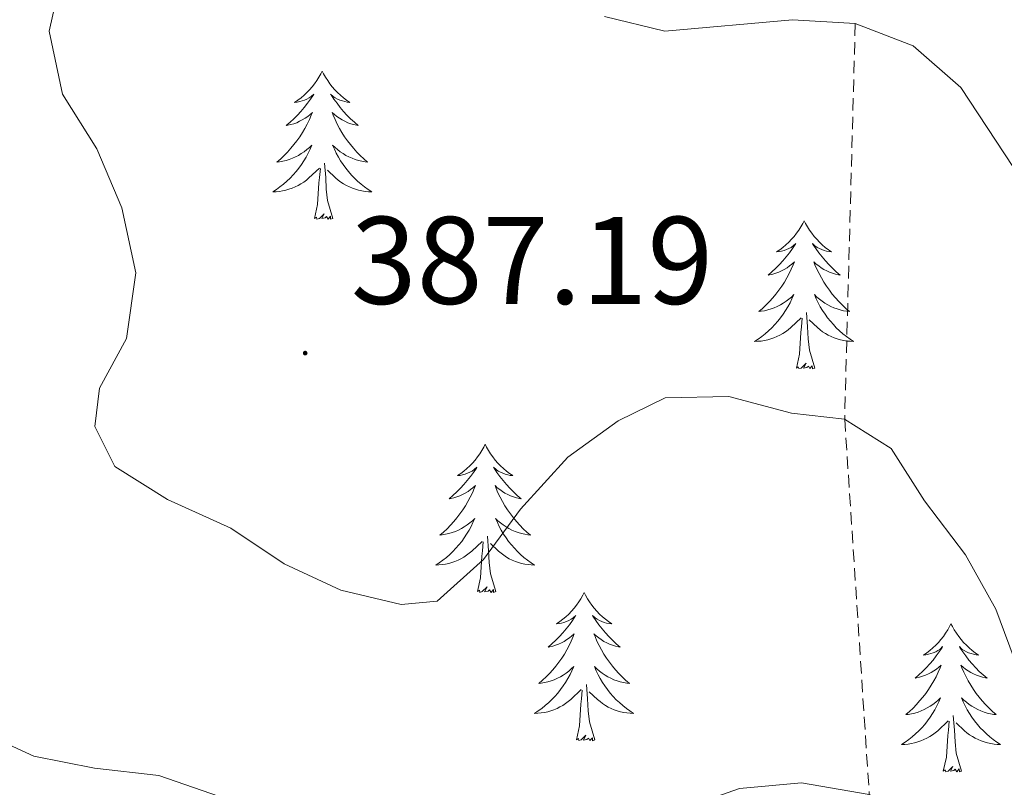
# Model space of a CAD drawing. Units: metres. Extents: x 593462 to 597958, y 4689337 to 4692368.
# Drawn here: x 597456 to 597535, y 4691138 to 4691199 of the extents above; entities that cross this region are included whole.
import ezdxf
from ezdxf.enums import TextEntityAlignment as Align

# ---------------------------------------------------------------- set-up
doc = ezdxf.new("R2010")
doc.units = ezdxf.units.M
doc.header["$MEASUREMENT"] = 0
doc.linetypes.add('TRAZOSX2', pattern=[1.5, 1, -0.5])
for name, color, linetype, lineweight in [('Carátula', 7, 'Continuous', 5), ('Level 11', 142, 'TRAZOSX2', 13), ('Level 36', 19, 'Continuous', 40), ('Level 41', 39, 'Continuous', 0), ('Level 5', 36, 'Continuous', 0), ('Level 7', 1, 'Continuous', 0)]:
    doc.layers.add(name, color=color, linetype=linetype, lineweight=lineweight)
doc.styles.add('Arial', font='ARIAL.TTF', dxfattribs={"height": 0.2})

# ---------------------------------------------------------------- blocks, each defined once
blk = doc.blocks.new('5PATER')
at = {"layer": 'Carátula', "linetype": 'Continuous', "lineweight": 5}
h = blk.add_hatch(color=250, dxfattribs=at)
edge = h.paths.add_edge_path()
edge.add_ellipse((0, 0.01), major_axis=(-1.33, -1.34), ratio=0.999422, start_angle=0, end_angle=360)

msp = doc.modelspace()

# ---------------------------------------------------------------- linework, layer by layer
at = {"layer": 'Level 11', "color": 142, "linetype": 'TRAZOSX2', "lineweight": 13}
msp.add_polyline3d([(597522.98, 4691199.08, 390), (597522.13, 4691167.27, 385), (597524.11, 4691137.1, 380), (597521.88, 4691100.31, 375), (597524.91, 4691062.82, 370), (597528.3, 4691032.64, 368.66)], dxfattribs=at)
at = {"layer": 'Level 36', "color": 92, "linetype": 'Continuous', "lineweight": 0}
for points in [[(597480.1, 4691195.26), (597479.99, 4691195.04), (597479.84, 4691194.76), (597479.67, 4691194.5), (597479.48, 4691194.24), (597479.29, 4691193.99), (597479.08, 4691193.76), (597478.86, 4691193.53), (597478.64, 4691193.31), (597478.4, 4691193.11), (597478.14, 4691192.92), (597477.88, 4691192.74), (597478.08, 4691192.76), (597478.29, 4691192.8), (597478.48, 4691192.86), (597478.68, 4691192.93), (597478.87, 4691193.01), (597479.05, 4691193.11), (597479.22, 4691193.22), (597479.43, 4691193.41), (597479.39, 4691193.35), (597479.16, 4691193), (597478.92, 4691192.67), (597478.66, 4691192.34), (597478.39, 4691192.02), (597478.11, 4691191.72), (597477.82, 4691191.43), (597477.52, 4691191.14), (597477.2, 4691190.87), (597477.33, 4691190.9), (597477.57, 4691190.95), (597477.82, 4691191.03), (597478.05, 4691191.11), (597478.28, 4691191.22), (597478.5, 4691191.34), (597478.72, 4691191.47), (597478.93, 4691191.61), (597479.12, 4691191.77), (597479.31, 4691191.94), (597479.22, 4691191.72), (597479.07, 4691191.36), (597478.9, 4691191), (597478.71, 4691190.65), (597478.51, 4691190.31), (597478.3, 4691189.98), (597478.07, 4691189.66), (597477.83, 4691189.35), (597477.58, 4691189.05), (597477.32, 4691188.75), (597477.04, 4691188.47), (597476.76, 4691188.2), (597476.46, 4691187.94), (597476.66, 4691187.97), (597476.92, 4691188.02), (597477.19, 4691188.08), (597477.44, 4691188.16), (597477.7, 4691188.25), (597477.95, 4691188.36), (597478.19, 4691188.48), (597478.42, 4691188.62), (597478.65, 4691188.77), (597478.86, 4691188.94), (597479.07, 4691189.11), (597479.26, 4691189.3), (597479.12, 4691188.97)], [(597480.1, 4691195.26), (597480.21, 4691195.04), (597480.37, 4691194.76), (597480.54, 4691194.5), (597480.72, 4691194.24), (597480.91, 4691193.99), (597481.12, 4691193.76), (597481.34, 4691193.53), (597481.57, 4691193.31), (597481.81, 4691193.11), (597482.06, 4691192.92), (597482.32, 4691192.74), (597482.12, 4691192.76), (597481.92, 4691192.8), (597481.72, 4691192.86), (597481.52, 4691192.93), (597481.33, 4691193.01), (597481.15, 4691193.11), (597480.98, 4691193.22), (597480.77, 4691193.41), (597480.81, 4691193.35), (597481.04, 4691193), (597481.29, 4691192.67), (597481.54, 4691192.34), (597481.81, 4691192.02), (597482.09, 4691191.72), (597482.38, 4691191.43), (597482.69, 4691191.14), (597483, 4691190.87), (597482.88, 4691190.9), (597482.63, 4691190.95), (597482.39, 4691191.03), (597482.15, 4691191.11), (597481.92, 4691191.22), (597481.7, 4691191.34), (597481.48, 4691191.47), (597481.27, 4691191.61), (597481.08, 4691191.77), (597480.89, 4691191.94), (597480.98, 4691191.72), (597481.13, 4691191.36), (597481.3, 4691191), (597481.49, 4691190.65), (597481.69, 4691190.31), (597481.9, 4691189.98), (597482.13, 4691189.66), (597482.37, 4691189.35), (597482.62, 4691189.05), (597482.88, 4691188.75), (597483.16, 4691188.47), (597483.44, 4691188.2), (597483.74, 4691187.94), (597483.55, 4691187.97), (597483.28, 4691188.02), (597483.02, 4691188.08), (597482.76, 4691188.16), (597482.5, 4691188.25), (597482.25, 4691188.36), (597482.01, 4691188.48), (597481.78, 4691188.62), (597481.55, 4691188.77), (597481.34, 4691188.94), (597481.13, 4691189.11), (597480.94, 4691189.3), (597481.08, 4691188.97)], [(597479.123, 4691188.973), (597478.973, 4691188.653), (597478.803, 4691188.343), (597478.623, 4691188.033), (597478.423, 4691187.743), (597478.213, 4691187.453), (597477.993, 4691187.173), (597477.753, 4691186.903), (597477.513, 4691186.643), (597477.253, 4691186.403), (597476.983, 4691186.163), (597476.703, 4691185.943), (597476.413, 4691185.733), (597476.123, 4691185.543), (597476.393, 4691185.553), (597476.653, 4691185.583), (597476.913, 4691185.623), (597477.173, 4691185.683), (597477.423, 4691185.753), (597477.683, 4691185.833), (597477.923, 4691185.943), (597478.163, 4691186.053), (597478.393, 4691186.183), (597478.613, 4691186.333), (597478.823, 4691186.493), (597479.023, 4691186.663), (597479.873, 4691187.463)], [(597481.083, 4691188.972), (597481.233, 4691188.652), (597481.403, 4691188.342), (597481.583, 4691188.032), (597481.782, 4691187.742), (597481.992, 4691187.452), (597482.222, 4691187.172), (597482.452, 4691186.902), (597482.702, 4691186.642), (597482.952, 4691186.402), (597483.222, 4691186.162), (597483.502, 4691185.942), (597483.792, 4691185.732), (597484.082, 4691185.542), (597483.822, 4691185.552), (597483.552, 4691185.582), (597483.292, 4691185.622), (597483.032, 4691185.682), (597482.782, 4691185.752), (597482.532, 4691185.833), (597482.282, 4691185.943), (597482.042, 4691186.053), (597481.822, 4691186.183), (597481.592, 4691186.333), (597481.382, 4691186.493), (597481.182, 4691186.663), (597480.523, 4691187.283)], [(597479.48, 4691183.41), (597479.73, 4691184.52), (597479.84, 4691186.27), (597479.89, 4691186.7), (597479.95, 4691187.42)], [(597480.95, 4691183.41), (597480.52, 4691184.85), (597480.43, 4691185.75), (597480.39, 4691186.7), (597480.28, 4691187.86)], [(597480.95, 4691183.41), (597480.78, 4691183.34), (597480.76, 4691183.58), (597480.57, 4691183.36), (597480.45, 4691183.56), (597480.33, 4691183.45), (597480.06, 4691183.4), (597480.25, 4691183.79), (597479.87, 4691183.41), (597479.68, 4691183.36), (597479.64, 4691183.52), (597479.48, 4691183.41)], [(597518.87, 4691183.23), (597518.76, 4691183.01), (597518.6, 4691182.74), (597518.43, 4691182.47), (597518.25, 4691182.22), (597518.06, 4691181.97), (597517.85, 4691181.73), (597517.63, 4691181.5), (597517.4, 4691181.29), (597517.16, 4691181.08), (597516.91, 4691180.89), (597516.65, 4691180.72), (597516.85, 4691180.74), (597517.05, 4691180.78), (597517.25, 4691180.83), (597517.45, 4691180.9), (597517.64, 4691180.99), (597517.82, 4691181.08), (597517.99, 4691181.2), (597518.2, 4691181.39), (597518.15, 4691181.32), (597517.92, 4691180.98), (597517.68, 4691180.64), (597517.42, 4691180.32), (597517.16, 4691180), (597516.88, 4691179.7), (597516.58, 4691179.4), (597516.28, 4691179.12), (597515.97, 4691178.85), (597516.09, 4691178.87), (597516.34, 4691178.93), (597516.58, 4691179), (597516.82, 4691179.09), (597517.05, 4691179.19), (597517.27, 4691179.31), (597517.49, 4691179.44), (597517.69, 4691179.59), (597517.89, 4691179.74), (597518.08, 4691179.91), (597517.99, 4691179.69), (597517.83, 4691179.33), (597517.66, 4691178.98), (597517.48, 4691178.63), (597517.28, 4691178.29), (597517.07, 4691177.96), (597516.84, 4691177.64), (597516.6, 4691177.32), (597516.35, 4691177.02), (597516.08, 4691176.73), (597515.81, 4691176.45), (597515.52, 4691176.18), (597515.23, 4691175.92), (597515.42, 4691175.94), (597515.69, 4691175.99), (597515.95, 4691176.06), (597516.21, 4691176.13), (597516.47, 4691176.23), (597516.71, 4691176.34), (597516.96, 4691176.46), (597517.19, 4691176.6), (597517.41, 4691176.75), (597517.63, 4691176.91), (597517.84, 4691177.09), (597518.03, 4691177.28), (597517.89, 4691176.95)], [(597518.87, 4691183.23), (597518.98, 4691183.01), (597519.13, 4691182.74), (597519.3, 4691182.47), (597519.48, 4691182.22), (597519.68, 4691181.97), (597519.88, 4691181.73), (597520.1, 4691181.5), (597520.33, 4691181.29), (597520.57, 4691181.08), (597520.82, 4691180.89), (597521.08, 4691180.72), (597520.88, 4691180.74), (597520.68, 4691180.78), (597520.48, 4691180.83), (597520.29, 4691180.9), (597520.1, 4691180.99), (597519.92, 4691181.08), (597519.74, 4691181.2), (597519.54, 4691181.39), (597519.58, 4691181.32), (597519.81, 4691180.98), (597520.05, 4691180.64), (597520.31, 4691180.32), (597520.58, 4691180), (597520.86, 4691179.7), (597521.15, 4691179.4), (597521.45, 4691179.12), (597521.76, 4691178.85), (597521.64, 4691178.87), (597521.4, 4691178.93), (597521.15, 4691179), (597520.92, 4691179.09), (597520.69, 4691179.19), (597520.46, 4691179.31), (597520.25, 4691179.44), (597520.04, 4691179.59), (597519.84, 4691179.74), (597519.66, 4691179.91), (597519.74, 4691179.69), (597519.9, 4691179.33), (597520.07, 4691178.98), (597520.26, 4691178.63), (597520.46, 4691178.29), (597520.67, 4691177.96), (597520.9, 4691177.64), (597521.13, 4691177.32), (597521.38, 4691177.02), (597521.65, 4691176.73), (597521.92, 4691176.45), (597522.21, 4691176.18), (597522.51, 4691175.92), (597522.31, 4691175.94), (597522.04, 4691175.99), (597521.78, 4691176.06), (597521.52, 4691176.13), (597521.27, 4691176.23), (597521.02, 4691176.34), (597520.78, 4691176.46), (597520.54, 4691176.6), (597520.32, 4691176.75), (597520.1, 4691176.91), (597519.9, 4691177.09), (597519.7, 4691177.28), (597519.84, 4691176.95)], [(597517.888, 4691176.949), (597517.738, 4691176.629), (597517.568, 4691176.309), (597517.378, 4691176.009), (597517.188, 4691175.709), (597516.978, 4691175.419), (597516.748, 4691175.139), (597516.518, 4691174.879), (597516.268, 4691174.619), (597516.008, 4691174.369), (597515.738, 4691174.139), (597515.468, 4691173.919), (597515.178, 4691173.709), (597514.888, 4691173.519), (597515.148, 4691173.529), (597515.418, 4691173.549), (597515.678, 4691173.589), (597515.938, 4691173.649), (597516.188, 4691173.719), (597516.438, 4691173.809), (597516.678, 4691173.909), (597516.918, 4691174.029), (597517.148, 4691174.159), (597517.378, 4691174.299), (597517.588, 4691174.459), (597517.788, 4691174.629), (597518.638, 4691175.429)], [(597519.838, 4691176.948), (597519.998, 4691176.628), (597520.168, 4691176.308), (597520.348, 4691176.008), (597520.548, 4691175.708), (597520.758, 4691175.418), (597520.978, 4691175.138), (597521.218, 4691174.878), (597521.458, 4691174.618), (597521.718, 4691174.368), (597521.988, 4691174.138), (597522.268, 4691173.918), (597522.558, 4691173.708), (597522.847, 4691173.518), (597522.578, 4691173.528), (597522.318, 4691173.548), (597522.058, 4691173.588), (597521.798, 4691173.648), (597521.538, 4691173.718), (597521.288, 4691173.809), (597521.048, 4691173.909), (597520.808, 4691174.029), (597520.578, 4691174.159), (597520.358, 4691174.299), (597520.148, 4691174.459), (597519.938, 4691174.629), (597519.278, 4691175.249)], [(597518.25, 4691171.38), (597518.49, 4691172.5), (597518.61, 4691174.24), (597518.65, 4691174.68), (597518.72, 4691175.4)], [(597519.72, 4691171.38), (597519.29, 4691172.82), (597519.2, 4691173.73), (597519.15, 4691174.68), (597519.05, 4691175.84)], [(597519.72, 4691171.38), (597519.54, 4691171.31), (597519.52, 4691171.55), (597519.34, 4691171.33), (597519.21, 4691171.53), (597519.09, 4691171.43), (597518.82, 4691171.37), (597519.02, 4691171.76), (597518.63, 4691171.38), (597518.45, 4691171.33), (597518.4, 4691171.49), (597518.25, 4691171.38)], [(597493.21, 4691165.25), (597493.1, 4691165.03), (597492.94, 4691164.75), (597492.78, 4691164.49), (597492.59, 4691164.23), (597492.4, 4691163.98), (597492.19, 4691163.74), (597491.97, 4691163.52), (597491.74, 4691163.3), (597491.5, 4691163.1), (597491.25, 4691162.91), (597490.99, 4691162.73), (597491.19, 4691162.75), (597491.39, 4691162.79), (597491.59, 4691162.85), (597491.79, 4691162.92), (597491.98, 4691163), (597492.16, 4691163.1), (597492.33, 4691163.21), (597492.54, 4691163.4), (597492.5, 4691163.34), (597492.27, 4691162.99), (597492.02, 4691162.66), (597491.77, 4691162.33), (597491.5, 4691162.01), (597491.22, 4691161.71), (597490.93, 4691161.42), (597490.62, 4691161.13), (597490.31, 4691160.86), (597490.44, 4691160.88), (597490.68, 4691160.94), (597490.92, 4691161.02), (597491.16, 4691161.1), (597491.39, 4691161.21), (597491.61, 4691161.32), (597491.83, 4691161.46), (597492.04, 4691161.6), (597492.23, 4691161.76), (597492.42, 4691161.93), (597492.33, 4691161.7), (597492.18, 4691161.34), (597492, 4691160.99), (597491.82, 4691160.64), (597491.62, 4691160.3), (597491.41, 4691159.97), (597491.18, 4691159.65), (597490.94, 4691159.34), (597490.69, 4691159.04), (597490.43, 4691158.74), (597490.15, 4691158.46), (597489.86, 4691158.19), (597489.57, 4691157.93), (597489.76, 4691157.96), (597490.03, 4691158.01), (597490.29, 4691158.07), (597490.55, 4691158.15), (597490.81, 4691158.24), (597491.06, 4691158.35), (597491.3, 4691158.47), (597491.53, 4691158.61), (597491.76, 4691158.76), (597491.97, 4691158.92), (597492.18, 4691159.1), (597492.37, 4691159.29), (597492.23, 4691158.96)], [(597493.21, 4691165.25), (597493.32, 4691165.03), (597493.48, 4691164.75), (597493.64, 4691164.49), (597493.82, 4691164.23), (597494.02, 4691163.98), (597494.23, 4691163.74), (597494.44, 4691163.52), (597494.68, 4691163.3), (597494.92, 4691163.1), (597495.17, 4691162.91), (597495.43, 4691162.73), (597495.23, 4691162.75), (597495.02, 4691162.79), (597494.82, 4691162.85), (597494.63, 4691162.92), (597494.44, 4691163), (597494.26, 4691163.1), (597494.09, 4691163.21), (597493.88, 4691163.4), (597493.92, 4691163.34), (597494.15, 4691162.99), (597494.4, 4691162.66), (597494.65, 4691162.33), (597494.92, 4691162.01), (597495.2, 4691161.71), (597495.49, 4691161.42), (597495.79, 4691161.13), (597496.11, 4691160.86), (597495.98, 4691160.88), (597495.74, 4691160.94), (597495.5, 4691161.02), (597495.26, 4691161.1), (597495.03, 4691161.21), (597494.8, 4691161.32), (597494.59, 4691161.46), (597494.38, 4691161.6), (597494.18, 4691161.76), (597494, 4691161.93), (597494.09, 4691161.7), (597494.24, 4691161.34), (597494.41, 4691160.99), (597494.6, 4691160.64), (597494.8, 4691160.3), (597495.01, 4691159.97), (597495.24, 4691159.65), (597495.48, 4691159.34), (597495.73, 4691159.04), (597495.99, 4691158.74), (597496.27, 4691158.46), (597496.55, 4691158.19), (597496.85, 4691157.93), (597496.65, 4691157.96), (597496.39, 4691158.01), (597496.12, 4691158.07), (597495.86, 4691158.15), (597495.61, 4691158.24), (597495.36, 4691158.35), (597495.12, 4691158.47), (597494.89, 4691158.61), (597494.66, 4691158.76), (597494.45, 4691158.92), (597494.24, 4691159.1), (597494.04, 4691159.29), (597494.19, 4691158.96)], [(597492.229, 4691158.964), (597492.079, 4691158.644), (597491.909, 4691158.334), (597491.719, 4691158.024), (597491.529, 4691157.724), (597491.319, 4691157.444), (597491.099, 4691157.164), (597490.859, 4691156.894), (597490.609, 4691156.634), (597490.359, 4691156.394), (597490.089, 4691156.154), (597489.809, 4691155.934), (597489.519, 4691155.724), (597489.229, 4691155.534), (597489.489, 4691155.544), (597489.759, 4691155.574), (597490.019, 4691155.614), (597490.279, 4691155.664), (597490.529, 4691155.744), (597490.779, 4691155.824), (597491.029, 4691155.934), (597491.259, 4691156.044), (597491.499, 4691156.174), (597491.719, 4691156.324), (597491.929, 4691156.484), (597492.129, 4691156.654), (597492.979, 4691157.444)], [(597494.189, 4691158.963), (597494.339, 4691158.643), (597494.509, 4691158.333), (597494.689, 4691158.023), (597494.889, 4691157.723), (597495.099, 4691157.443), (597495.319, 4691157.163), (597495.559, 4691156.893), (597495.799, 4691156.633), (597496.059, 4691156.393), (597496.329, 4691156.153), (597496.609, 4691155.933), (597496.899, 4691155.723), (597497.189, 4691155.533), (597496.919, 4691155.543), (597496.659, 4691155.573), (597496.399, 4691155.613), (597496.139, 4691155.663), (597495.879, 4691155.743), (597495.639, 4691155.823), (597495.389, 4691155.933), (597495.149, 4691156.043), (597494.919, 4691156.173), (597494.699, 4691156.323), (597494.489, 4691156.483), (597494.279, 4691156.653), (597493.629, 4691157.274)], [(597492.59, 4691153.4), (597492.84, 4691154.51), (597492.95, 4691156.26), (597493, 4691156.69), (597493.06, 4691157.41)], [(597494.06, 4691153.4), (597493.63, 4691154.84), (597493.54, 4691155.74), (597493.49, 4691156.69), (597493.39, 4691157.85)], [(597494.06, 4691153.4), (597493.89, 4691153.33), (597493.87, 4691153.57), (597493.68, 4691153.34), (597493.56, 4691153.55), (597493.44, 4691153.44), (597493.16, 4691153.39), (597493.36, 4691153.78), (597492.98, 4691153.4), (597492.79, 4691153.34), (597492.75, 4691153.51), (597492.59, 4691153.4)], [(597501.17, 4691153.33), (597501.06, 4691153.11), (597500.9, 4691152.83), (597500.74, 4691152.57), (597500.55, 4691152.31), (597500.36, 4691152.06), (597500.15, 4691151.82), (597499.93, 4691151.6), (597499.7, 4691151.38), (597499.46, 4691151.18), (597499.21, 4691150.99), (597498.95, 4691150.81), (597499.15, 4691150.83), (597499.35, 4691150.87), (597499.55, 4691150.93), (597499.75, 4691151), (597499.94, 4691151.08), (597500.12, 4691151.18), (597500.29, 4691151.29), (597500.5, 4691151.48), (597500.46, 4691151.42), (597500.23, 4691151.07), (597499.98, 4691150.74), (597499.73, 4691150.41), (597499.46, 4691150.1), (597499.18, 4691149.79), (597498.89, 4691149.5), (597498.58, 4691149.21), (597498.27, 4691148.94), (597498.4, 4691148.96), (597498.64, 4691149.02), (597498.88, 4691149.1), (597499.12, 4691149.18), (597499.35, 4691149.29), (597499.57, 4691149.4), (597499.79, 4691149.54), (597500, 4691149.68), (597500.19, 4691149.84), (597500.38, 4691150.01), (597500.29, 4691149.79), (597500.14, 4691149.42), (597499.96, 4691149.07), (597499.78, 4691148.72), (597499.58, 4691148.38), (597499.37, 4691148.05), (597499.14, 4691147.73), (597498.9, 4691147.42), (597498.65, 4691147.12), (597498.39, 4691146.82), (597498.11, 4691146.54), (597497.82, 4691146.27), (597497.53, 4691146.02), (597497.72, 4691146.04), (597497.99, 4691146.09), (597498.25, 4691146.15), (597498.51, 4691146.23), (597498.77, 4691146.32), (597499.02, 4691146.43), (597499.26, 4691146.55), (597499.49, 4691146.69), (597499.72, 4691146.84), (597499.93, 4691147.01), (597500.14, 4691147.18), (597500.33, 4691147.37), (597500.19, 4691147.04)], [(597501.17, 4691153.33), (597501.28, 4691153.11), (597501.44, 4691152.83), (597501.6, 4691152.57), (597501.78, 4691152.31), (597501.98, 4691152.06), (597502.19, 4691151.82), (597502.4, 4691151.6), (597502.64, 4691151.38), (597502.88, 4691151.18), (597503.13, 4691150.99), (597503.39, 4691150.81), (597503.19, 4691150.83), (597502.98, 4691150.87), (597502.78, 4691150.93), (597502.59, 4691151), (597502.4, 4691151.08), (597502.22, 4691151.18), (597502.05, 4691151.29), (597501.84, 4691151.48), (597501.88, 4691151.42), (597502.11, 4691151.07), (597502.36, 4691150.74), (597502.61, 4691150.41), (597502.88, 4691150.1), (597503.16, 4691149.79), (597503.45, 4691149.5), (597503.75, 4691149.21), (597504.07, 4691148.94), (597503.94, 4691148.96), (597503.7, 4691149.02), (597503.46, 4691149.1), (597503.22, 4691149.18), (597502.99, 4691149.29), (597502.76, 4691149.4), (597502.55, 4691149.54), (597502.34, 4691149.68), (597502.14, 4691149.84), (597501.96, 4691150.01), (597502.05, 4691149.79), (597502.2, 4691149.42), (597502.37, 4691149.07), (597502.56, 4691148.72), (597502.76, 4691148.38), (597502.97, 4691148.05), (597503.2, 4691147.73), (597503.44, 4691147.42), (597503.69, 4691147.12), (597503.95, 4691146.82), (597504.23, 4691146.54), (597504.51, 4691146.27), (597504.81, 4691146.02), (597504.61, 4691146.04), (597504.35, 4691146.09), (597504.08, 4691146.15), (597503.82, 4691146.23), (597503.57, 4691146.32), (597503.32, 4691146.43), (597503.08, 4691146.55), (597502.85, 4691146.69), (597502.62, 4691146.84), (597502.41, 4691147.01), (597502.2, 4691147.18), (597502, 4691147.37), (597502.15, 4691147.04)], [(597530.68, 4691150.82), (597530.57, 4691150.6), (597530.42, 4691150.33), (597530.25, 4691150.06), (597530.07, 4691149.8), (597529.87, 4691149.56), (597529.67, 4691149.32), (597529.45, 4691149.09), (597529.22, 4691148.88), (597528.98, 4691148.67), (597528.73, 4691148.48), (597528.47, 4691148.3), (597528.67, 4691148.33), (597528.87, 4691148.36), (597529.07, 4691148.42), (597529.26, 4691148.49), (597529.45, 4691148.57), (597529.63, 4691148.67), (597529.81, 4691148.78), (597530.01, 4691148.98), (597529.97, 4691148.91), (597529.74, 4691148.56), (597529.5, 4691148.23), (597529.24, 4691147.9), (597528.97, 4691147.59), (597528.69, 4691147.28), (597528.4, 4691146.99), (597528.1, 4691146.7), (597527.79, 4691146.43), (597527.91, 4691146.46), (597528.16, 4691146.52), (597528.4, 4691146.59), (597528.63, 4691146.68), (597528.86, 4691146.78), (597529.09, 4691146.9), (597529.3, 4691147.03), (597529.51, 4691147.17), (597529.71, 4691147.33), (597529.89, 4691147.5), (597529.81, 4691147.28), (597529.65, 4691146.92), (597529.48, 4691146.56), (597529.29, 4691146.22), (597529.09, 4691145.88), (597528.88, 4691145.54), (597528.66, 4691145.22), (597528.42, 4691144.91), (597528.16, 4691144.61), (597527.9, 4691144.32), (597527.63, 4691144.04), (597527.34, 4691143.76), (597527.04, 4691143.51), (597527.24, 4691143.53), (597527.5, 4691143.58), (597527.77, 4691143.64), (597528.03, 4691143.72), (597528.28, 4691143.82), (597528.53, 4691143.92), (597528.77, 4691144.05), (597529, 4691144.18), (597529.23, 4691144.33), (597529.45, 4691144.5), (597529.65, 4691144.67), (597529.85, 4691144.86), (597529.71, 4691144.54)], [(597530.68, 4691150.82), (597530.8, 4691150.6), (597530.95, 4691150.33), (597531.12, 4691150.06), (597531.3, 4691149.8), (597531.49, 4691149.56), (597531.7, 4691149.32), (597531.92, 4691149.09), (597532.15, 4691148.88), (597532.39, 4691148.67), (597532.64, 4691148.48), (597532.9, 4691148.3), (597532.7, 4691148.33), (597532.5, 4691148.36), (597532.3, 4691148.42), (597532.1, 4691148.49), (597531.92, 4691148.57), (597531.73, 4691148.67), (597531.56, 4691148.78), (597531.36, 4691148.98), (597531.4, 4691148.91), (597531.63, 4691148.56), (597531.87, 4691148.23), (597532.12, 4691147.9), (597532.39, 4691147.59), (597532.67, 4691147.28), (597532.96, 4691146.99), (597533.27, 4691146.7), (597533.58, 4691146.43), (597533.46, 4691146.46), (597533.21, 4691146.52), (597532.97, 4691146.59), (597532.73, 4691146.68), (597532.5, 4691146.78), (597532.28, 4691146.9), (597532.06, 4691147.03), (597531.86, 4691147.17), (597531.66, 4691147.33), (597531.47, 4691147.5), (597531.56, 4691147.28), (597531.72, 4691146.92), (597531.89, 4691146.56), (597532.07, 4691146.22), (597532.27, 4691145.88), (597532.48, 4691145.54), (597532.71, 4691145.22), (597532.95, 4691144.91), (597533.2, 4691144.61), (597533.46, 4691144.32), (597533.74, 4691144.04), (597534.03, 4691143.76), (597534.32, 4691143.51), (597534.13, 4691143.53), (597533.86, 4691143.58), (597533.6, 4691143.64), (597533.34, 4691143.72), (597533.08, 4691143.82), (597532.84, 4691143.92), (597532.6, 4691144.05), (597532.36, 4691144.18), (597532.14, 4691144.33), (597531.92, 4691144.5), (597531.71, 4691144.67), (597531.52, 4691144.86), (597531.66, 4691144.54)], [(597500.188, 4691147.044), (597500.038, 4691146.724), (597499.868, 4691146.414), (597499.678, 4691146.104), (597499.488, 4691145.814), (597499.278, 4691145.524), (597499.058, 4691145.244), (597498.818, 4691144.974), (597498.568, 4691144.714), (597498.318, 4691144.474), (597498.048, 4691144.244), (597497.768, 4691144.014), (597497.478, 4691143.804), (597497.188, 4691143.614), (597497.448, 4691143.624), (597497.718, 4691143.654), (597497.978, 4691143.694), (597498.238, 4691143.744), (597498.488, 4691143.824), (597498.738, 4691143.904), (597498.988, 4691144.014), (597499.218, 4691144.124), (597499.458, 4691144.254), (597499.678, 4691144.404), (597499.888, 4691144.564), (597500.088, 4691144.734), (597500.938, 4691145.534)], [(597502.148, 4691147.043), (597502.297, 4691146.723), (597502.467, 4691146.413), (597502.647, 4691146.103), (597502.847, 4691145.813), (597503.057, 4691145.523), (597503.277, 4691145.243), (597503.517, 4691144.973), (597503.757, 4691144.713), (597504.017, 4691144.473), (597504.287, 4691144.243), (597504.567, 4691144.013), (597504.857, 4691143.803), (597505.147, 4691143.613), (597504.877, 4691143.623), (597504.617, 4691143.653), (597504.357, 4691143.693), (597504.097, 4691143.743), (597503.837, 4691143.823), (597503.597, 4691143.903), (597503.347, 4691144.013), (597503.107, 4691144.123), (597502.877, 4691144.253), (597502.657, 4691144.403), (597502.447, 4691144.563), (597502.237, 4691144.733), (597501.587, 4691145.354)], [(597500.55, 4691141.48), (597500.8, 4691142.6), (597500.91, 4691144.34), (597500.96, 4691144.77), (597501.02, 4691145.49)], [(597502.02, 4691141.48), (597501.59, 4691142.92), (597501.5, 4691143.82), (597501.45, 4691144.77), (597501.35, 4691145.93)], [(597529.715, 4691144.54), (597529.555, 4691144.21), (597529.385, 4691143.9), (597529.205, 4691143.6), (597529.005, 4691143.3), (597528.795, 4691143.01), (597528.575, 4691142.73), (597528.335, 4691142.46), (597528.095, 4691142.21), (597527.835, 4691141.96), (597527.565, 4691141.73), (597527.285, 4691141.501), (597526.995, 4691141.301), (597526.705, 4691141.101), (597526.975, 4691141.111), (597527.235, 4691141.141), (597527.495, 4691141.181), (597527.755, 4691141.24), (597528.015, 4691141.31), (597528.265, 4691141.4), (597528.505, 4691141.5), (597528.745, 4691141.62), (597528.975, 4691141.75), (597529.195, 4691141.89), (597529.405, 4691142.05), (597529.615, 4691142.22), (597530.465, 4691143.02)], [(597531.665, 4691144.54), (597531.824, 4691144.21), (597531.984, 4691143.9), (597532.174, 4691143.6), (597532.364, 4691143.3), (597532.574, 4691143.01), (597532.804, 4691142.73), (597533.034, 4691142.46), (597533.284, 4691142.21), (597533.544, 4691141.96), (597533.804, 4691141.73), (597534.084, 4691141.5), (597534.374, 4691141.3), (597534.664, 4691141.1), (597534.404, 4691141.11), (597534.144, 4691141.14), (597533.874, 4691141.18), (597533.614, 4691141.24), (597533.364, 4691141.31), (597533.114, 4691141.4), (597532.864, 4691141.5), (597532.634, 4691141.62), (597532.404, 4691141.75), (597532.184, 4691141.89), (597531.964, 4691142.05), (597531.764, 4691142.22), (597531.104, 4691142.84)], [(597530.06, 4691138.97), (597530.31, 4691140.09), (597530.42, 4691141.83), (597530.47, 4691142.26), (597530.53, 4691142.98)], [(597531.53, 4691138.97), (597531.1, 4691140.41), (597531.01, 4691141.31), (597530.97, 4691142.26), (597530.87, 4691143.43)], [(597502.02, 4691141.48), (597501.85, 4691141.41), (597501.83, 4691141.65), (597501.64, 4691141.43), (597501.52, 4691141.63), (597501.4, 4691141.52), (597501.12, 4691141.47), (597501.32, 4691141.86), (597500.94, 4691141.48), (597500.75, 4691141.43), (597500.71, 4691141.59), (597500.55, 4691141.48)], [(597531.53, 4691138.97), (597531.36, 4691138.9), (597531.34, 4691139.14), (597531.15, 4691138.92), (597531.03, 4691139.12), (597530.91, 4691139.01), (597530.64, 4691138.96), (597530.84, 4691139.35), (597530.45, 4691138.97), (597530.26, 4691138.92), (597530.22, 4691139.08), (597530.06, 4691138.97)]]:
    msp.add_lwpolyline(points, dxfattribs=at)
at = {"layer": 'Level 5', "color": 36, "linetype": 'Continuous', "lineweight": 0}
for points in [[(597459.14, 4691202.91, 385), (597458.14, 4691198.47, 385), (597459.195, 4691193.415, 385), (597461.974, 4691189.015, 385), (597463.974, 4691184.275, 385), (597465.113, 4691179.045, 385), (597464.363, 4691173.756, 385), (597462.183, 4691169.757, 385), (597461.803, 4691166.677, 385), (597463.422, 4691163.467, 385), (597467.642, 4691160.797, 385), (597472.741, 4691158.496, 385), (597477.051, 4691155.636, 385), (597481.59, 4691153.525, 385), (597486.449, 4691152.375, 385), (597489.359, 4691152.634, 385), (597493.079, 4691155.974, 385), (597496.039, 4691160.043, 385), (597499.859, 4691164.202, 385), (597503.899, 4691167.141, 385), (597507.689, 4691168.981, 385), (597512.818, 4691169.09, 385), (597517.858, 4691167.749, 385), (597522.127, 4691167.269, 385), (597525.857, 4691164.899, 385), (597528.556, 4691160.699, 385), (597531.855, 4691156.369, 385), (597534.285, 4691151.989, 385), (597536.104, 4691147.089, 385)], [(597502.801, 4691199.649, 390), (597507.661, 4691198.478, 390), (597517.94, 4691199.387, 390), (597522.979, 4691199.076, 390), (597527.649, 4691197.286, 390), (597531.478, 4691193.925, 390), (597537.117, 4691185.395, 390)], [(597538.32, 4691122.56, 380), (597528.19, 4691134.57, 380), (597524.11, 4691137.1, 380), (597518.66, 4691138.02, 380), (597513.68, 4691137.56, 380), (597508.95, 4691135.9, 380), (597504.64, 4691132.87, 380), (597501.68, 4691128.72, 380), (597499.83, 4691123.86, 380), (597497.73, 4691120.2, 380), (597495.66, 4691118.77, 380), (597490.8, 4691119.94, 380), (597486.06, 4691122.4, 380), (597482.16, 4691125.67, 380), (597475.74, 4691133.81, 380), (597471.83, 4691136.93, 380), (597466.97, 4691138.61, 380), (597461.79, 4691139.2, 380), (597456.89, 4691140.18, 380), (597452.46, 4691142.2, 380)]]:
    msp.add_polyline3d(points, dxfattribs=at)

# ---------------------------------------------------------------- block references
at = {"layer": 'Level 7', "color": 19, "linetype": 'Continuous', "lineweight": 0, "xscale": 0.09999983015004542, "yscale": 0.09999983015004542}
msp.add_blockref('5PATER', (597478.73, 4691172.58, 387.2), dxfattribs=at)

# ---------------------------------------------------------------- texts
at = {"layer": 'Level 41', "color": 19, "linetype": 'Continuous', "lineweight": 0, "style": 'Arial'}
msp.add_text('387.19', height=7, dxfattribs=at).set_placement((597482.4, 4691174.35, 387.2), align=Align.BOTTOM_LEFT)

doc.saveas('drawing.dxf')
